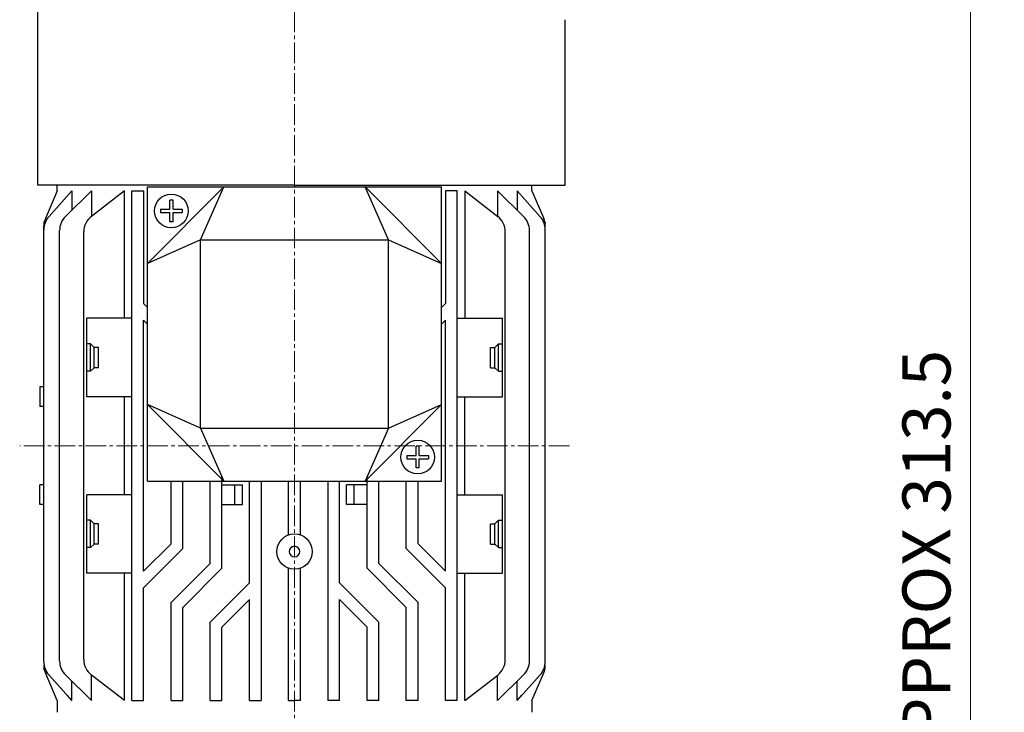
# Model space of a CAD drawing. Units: millimetres. Extents: x 743 to 1623, y -279 to 1021.
# Drawn here: x 910 to 1161, y 657 to 834 of the extents above; entities that cross this region are included whole.
import ezdxf

# ---------------------------------------------------------------- set-up
doc = ezdxf.new("R2010")
doc.units = ezdxf.units.MM
doc.linetypes.add('CENTER2', pattern=[1.125, 0.75, -0.125, 0.125, -0.125])
doc.layers.get('DEFPOINTS').update_dxf_attribs({"linetype": 'CONTINUOUS'})
for name, color, linetype, lineweight in [('C', 1, 'CENTER2', 9), ('D', 7, 'CONTINUOUS', 9), ('O', 3, 'CONTINUOUS', 30)]:
    doc.layers.add(name, color=color, linetype=linetype, lineweight=lineweight)
doc.styles.get("Standard").update_dxf_attribs({"font": 'romans.shx', "width": 0.8, "bigfont": 'whgtxt.shx'})
doc.dimstyles.new('STANDARD$0', dxfattribs={"dimscale": 0.75, "dimtxt": 3.5, "dimasz": 3.5, "dimexe": 1, "dimexo": 1, "dimgap": 1, "dimtad": 1, "dimdec": 3, "dimdsep": 46, "dimtxsty": 'Standard', "dimcen": 0, "dimclrd": 256, "dimclre": 256, "dimclrt": 256, "dimadec": 3, "dimazin": 2, "dimtp": 0.1, "dimtm": 0.1, "dimtfac": 0.71, "dimtdec": 3, "dimtmove": 0, "dimatfit": 3, "dimfxl": 0, "dimlwd": -1, "dimlwe": -1, "dimarcsym": 0})

# ---------------------------------------------------------------- blocks, each defined once
blk = doc.blocks.new('*D178')
at = {"layer": 'D', "transparency": 16777216}
for p, q in [((1028.43, 851.91), (1155.79, 851.91)), ((1152.29, 550.66), (1152.29, 839.66)), ((1013.43, 538.41), (1057.9, 538.41)), ((1084.61, 538.41), (1155.79, 538.41))]:
    blk.add_line(p, q, dxfattribs=at)
for points in [[(1150.24, 839.66), (1154.33, 839.66), (1152.29, 851.91)], [(1150.24, 550.66), (1154.33, 550.66), (1152.29, 538.41)]]:
    blk.add_solid(points, dxfattribs=at)
at = {"layer": 'DEFPOINTS', "color": 0, "transparency": 16777216}
for p in [(1024.93, 851.91), (1152.29, 851.91), (1009.93, 538.41)]:
    blk.add_point(p, dxfattribs=at)
at = {"layer": 'D', "transparency": 16777216, "insert": (1142.66, 695.16), "char_height": 12.25, "attachment_point": 5, "rotation": 90}
blk.add_mtext('APPROX 313.5', dxfattribs=at)

msp = doc.modelspace()

# ---------------------------------------------------------------- linework, layer by layer
at = {"layer": 'C', "ltscale": 7}
for p, q in [((979.9329, 851.9133), (979.9329, 570.2335)), ((1050.0172, 725.4133), (909.8487, 725.4133))]:
    msp.add_line(p, q, dxfattribs=at)
at = {"layer": 'O', "color": 3, "linetype": 'Continuous'}
for p, q in [((914.4329, 791.9133), (914.4329, 836.2946)), ((1048.9329, 791.9133), (1048.9329, 834.0535)), ((979.9329, 791.9133), (914.4329, 791.9133)), ((919.4329, 790.4133), (919.4329, 791.9133)), ((942.4329, 716.4133), (942.4329, 791.4133)), ((942.4329, 791.4133), (1017.4329, 791.4133)), ((942.4329, 771.9133), (961.9329, 791.4133)), ((955.9329, 777.9133), (961.9329, 791.4133)), ((979.9329, 791.9133), (1048.9329, 791.9133)), ((1017.4329, 771.9133), (997.9329, 791.4133)), ((1003.9329, 777.9133), (997.9329, 791.4133)), ((1017.4329, 716.4133), (1017.4329, 791.4133)), ((1040.4329, 790.4133), (1040.4329, 791.9133)), ((919.4329, 790.4133), (916.3954, 783.3601)), ((923.1294, 790.4133), (917.2577, 783.8359)), ((928.1783, 790.4133), (921.5229, 783.8833)), ((923.1294, 790.4133), (923.1294, 785.4595)), ((936.5476, 790.4133), (928.1283, 783.9145)), ((928.1783, 790.4133), (928.1783, 783.953)), ((936.5476, 757.9133), (936.5476, 790.4133)), ((938.4329, 790.4133), (941.4329, 790.4133)), ((938.4329, 660.4133), (938.4329, 790.4133)), ((941.4329, 790.4133), (941.4329, 761.6559)), ((1018.4329, 790.4133), (1018.4329, 761.6559)), ((1021.4329, 790.4133), (1018.4329, 790.4133)), ((1021.4329, 660.4133), (1021.4329, 790.4133)), ((1023.3183, 790.4133), (1023.3183, 757.9133)), ((1023.3183, 790.4133), (1031.7375, 783.9145)), ((1023.3183, 790.4133), (1031.7375, 783.9145)), ((1031.6876, 790.4133), (1031.6876, 783.953)), ((1031.6876, 790.4133), (1038.343, 783.8833)), ((1036.7364, 790.4133), (1036.7364, 785.4595)), ((1036.7364, 790.4133), (1042.6082, 783.8359)), ((1040.4329, 790.4133), (1043.4705, 783.3601)), ((948.9476, 788.0777), (948.1183, 788.0777)), ((948.1183, 785.7279), (948.1183, 788.0777)), ((948.9476, 785.7279), (948.9476, 788.0777)), ((945.7685, 785.7279), (945.7685, 784.8986)), ((945.7685, 785.7279), (948.1183, 785.7279)), ((945.7685, 784.8986), (948.1183, 784.8986)), ((948.1183, 782.5488), (948.1183, 784.8986)), ((948.9476, 785.7279), (951.2974, 785.7279)), ((948.9476, 782.5488), (948.9476, 784.8986)), ((948.9476, 784.8986), (951.2974, 784.8986)), ((951.2974, 785.7279), (951.2974, 784.8986)), ((916.0668, 782.597), (915.9877, 782.4133)), ((915.9877, 782.4133), (915.9877, 782.2133)), ((915.9877, 670.3204), (915.9877, 781.3824)), ((948.9476, 782.5488), (948.1183, 782.5488)), ((1043.7991, 782.597), (1043.8782, 782.4133)), ((1043.8782, 782.4133), (1043.8782, 782.2133)), ((1043.8782, 670.3204), (1043.8782, 781.3824)), ((920.0247, 670.5122), (920.0247, 780.3143)), ((926.1835, 670.8701), (926.1835, 779.9564)), ((1033.6824, 670.8701), (1033.6824, 779.9564)), ((1039.8412, 670.5122), (1039.8412, 780.3143)), ((955.9329, 777.9133), (942.4329, 771.9133)), ((955.9329, 777.9133), (1003.9329, 777.9133)), ((955.9329, 729.9133), (955.9329, 777.9133)), ((1003.9329, 729.9133), (1003.9329, 777.9133)), ((1003.9329, 777.9133), (1017.4329, 771.9133)), ((941.4329, 761.6559), (942.4329, 760.6559)), ((1018.4329, 761.6559), (1017.4329, 760.6559)), ((938.4329, 757.9133), (926.9329, 757.9133)), ((926.9329, 737.9133), (926.9329, 757.9133)), ((941.4329, 693.4133), (941.4329, 757.4133)), ((941.4329, 757.4133), (942.4329, 756.4133)), ((1018.4329, 757.4133), (1017.4329, 756.4133)), ((1018.4329, 693.4133), (1018.4329, 757.4133)), ((1021.4329, 757.9133), (1032.9329, 757.9133)), ((1032.9329, 737.9133), (1032.9329, 757.9133)), ((927.9329, 751.4133), (926.9329, 751.4133)), ((927.9329, 744.4133), (927.9329, 751.4133)), ((928.8329, 750.5133), (927.9329, 751.4133)), ((1031.0329, 750.5133), (1031.9329, 751.4133)), ((1031.9329, 744.4133), (1031.9329, 751.4133)), ((1031.9329, 751.4133), (1032.9329, 751.4133)), ((929.9329, 750.5133), (928.8329, 750.5133)), ((928.8329, 745.3133), (928.8329, 750.5133)), ((929.9329, 745.3133), (929.9329, 750.5133)), ((1029.9329, 745.3133), (1029.9329, 750.5133)), ((1029.9329, 750.5133), (1031.0329, 750.5133)), ((1031.0329, 745.3133), (1031.0329, 750.5133)), ((927.9329, 744.4133), (926.9329, 744.4133)), ((928.8329, 745.3133), (927.9329, 744.4133)), ((929.9329, 745.3133), (928.8329, 745.3133)), ((1029.9329, 745.3133), (1031.0329, 745.3133)), ((1031.0329, 745.3133), (1031.9329, 744.4133)), ((1031.9329, 744.4133), (1032.9329, 744.4133)), ((914.9877, 740.4133), (914.9877, 735.4133)), ((915.9877, 740.4133), (914.9877, 740.4133)), ((938.4329, 737.9133), (926.9329, 737.9133)), ((936.5476, 712.9133), (936.5476, 737.9133)), ((942.4329, 735.9133), (961.9329, 716.4133)), ((955.9329, 729.9133), (942.4329, 735.9133)), ((1017.4329, 735.9133), (997.9329, 716.4133)), ((1003.9329, 729.9133), (1017.4329, 735.9133)), ((1021.4329, 737.9133), (1032.9329, 737.9133)), ((1023.3183, 712.9133), (1023.3183, 737.9133)), ((915.9877, 735.4133), (914.9877, 735.4133)), ((955.9329, 729.9133), (1003.9329, 729.9133)), ((955.9329, 729.9133), (961.9329, 716.4133)), ((1003.9329, 729.9133), (997.9329, 716.4133)), ((1011.7476, 725.2777), (1010.9183, 725.2777)), ((1010.9183, 722.9279), (1010.9183, 725.2777)), ((1011.7476, 722.9279), (1011.7476, 725.2777)), ((1008.5685, 722.9279), (1008.5685, 722.0986)), ((1008.5685, 722.9279), (1010.9183, 722.9279)), ((1008.5685, 722.0986), (1010.9183, 722.0986)), ((1010.9183, 719.7488), (1010.9183, 722.0986)), ((1011.7476, 722.9279), (1014.0974, 722.9279)), ((1011.7476, 719.7488), (1011.7476, 722.0986)), ((1011.7476, 722.0986), (1014.0974, 722.0986)), ((1014.0974, 722.9279), (1014.0974, 722.0986)), ((1011.7476, 719.7488), (1010.9183, 719.7488)), ((942.4329, 716.4133), (1017.4329, 716.4133)), ((948.4329, 700.4133), (948.4329, 716.4133)), ((951.4329, 699.1706), (951.4329, 716.4133)), ((958.4329, 695.4133), (958.4329, 716.4133)), ((961.4329, 694.1706), (961.4329, 717.5383)), ((968.4329, 690.4133), (968.4329, 716.4133)), ((971.4329, 716.4133), (971.4329, 660.4133)), ((978.4329, 702.6559), (978.4329, 716.4133)), ((981.4329, 702.6559), (981.4329, 716.4133)), ((988.4329, 716.4133), (988.4329, 660.4133)), ((991.4329, 690.4133), (991.4329, 716.4133)), ((998.4329, 694.1706), (998.4329, 717.5383)), ((1001.4329, 695.4133), (1001.4329, 716.4133)), ((1008.4329, 699.1706), (1008.4329, 716.4133)), ((1011.4329, 700.4133), (1011.4329, 716.4133)), ((914.9877, 710.4133), (914.9877, 715.4133)), ((915.9877, 715.4133), (914.9877, 715.4133)), ((961.4329, 715.4133), (966.6829, 715.4133)), ((964.6829, 710.4133), (964.6829, 715.4133)), ((966.6829, 710.4133), (966.6829, 715.4133)), ((993.1829, 710.4133), (993.1829, 715.4133)), ((998.4329, 715.4133), (993.1829, 715.4133)), ((995.1829, 710.4133), (995.1829, 715.4133)), ((938.4329, 712.9133), (926.9329, 712.9133)), ((926.9329, 692.9133), (926.9329, 712.9133)), ((1021.4329, 712.9133), (1032.9329, 712.9133)), ((1032.9329, 692.9133), (1032.9329, 712.9133)), ((915.9877, 710.4133), (914.9877, 710.4133)), ((961.4329, 710.4133), (966.6829, 710.4133)), ((998.4329, 710.4133), (993.1829, 710.4133)), ((927.9329, 706.4133), (926.9329, 706.4133)), ((927.9329, 699.4133), (927.9329, 706.4133)), ((928.8329, 705.5133), (927.9329, 706.4133)), ((1031.0329, 705.5133), (1031.9329, 706.4133)), ((1031.9329, 699.4133), (1031.9329, 706.4133)), ((1031.9329, 706.4133), (1032.9329, 706.4133)), ((929.9329, 705.5133), (928.8329, 705.5133)), ((928.8329, 700.3133), (928.8329, 705.5133)), ((929.9329, 700.3133), (929.9329, 705.5133)), ((1029.9329, 700.3133), (1029.9329, 705.5133)), ((1029.9329, 705.5133), (1031.0329, 705.5133)), ((1031.0329, 700.3133), (1031.0329, 705.5133)), ((927.9329, 699.4133), (926.9329, 699.4133)), ((928.8329, 700.3133), (927.9329, 699.4133)), ((929.9329, 700.3133), (928.8329, 700.3133)), ((941.4329, 693.4133), (948.4329, 700.4133)), ((941.4329, 689.1706), (951.4329, 699.1706)), ((1018.4329, 689.1706), (1008.4329, 699.1706)), ((1018.4329, 693.4133), (1011.4329, 700.4133)), ((1029.9329, 700.3133), (1031.0329, 700.3133)), ((1031.0329, 700.3133), (1031.9329, 699.4133)), ((1031.9329, 699.4133), (1032.9329, 699.4133)), ((948.4329, 685.4133), (958.4329, 695.4133)), ((951.4329, 684.1706), (961.4329, 694.1706)), ((978.4329, 660.4133), (978.4329, 694.1706)), ((981.4329, 660.4133), (981.4329, 694.1706)), ((1008.4329, 684.1706), (998.4329, 694.1706)), ((1011.4329, 685.4133), (1001.4329, 695.4133)), ((938.4329, 692.9133), (926.9329, 692.9133)), ((936.5476, 660.4133), (936.5476, 692.9133)), ((1021.4329, 692.9133), (1032.9329, 692.9133)), ((1023.3183, 660.4133), (1023.3183, 692.9133)), ((941.4329, 660.4133), (941.4329, 689.1706)), ((958.4329, 680.4133), (968.4329, 690.4133)), ((1001.4329, 680.4133), (991.4329, 690.4133)), ((1018.4329, 660.4133), (1018.4329, 689.1706)), ((961.4329, 679.1706), (968.4329, 686.1706)), ((968.4329, 660.4133), (968.4329, 686.1706)), ((991.4329, 660.4133), (991.4329, 686.1706)), ((998.4329, 679.1706), (991.4329, 686.1706)), ((948.4329, 660.4133), (948.4329, 685.4133)), ((951.4329, 660.4133), (951.4329, 684.1706)), ((1008.4329, 660.4133), (1008.4329, 684.1706)), ((1011.4329, 660.4133), (1011.4329, 685.4133)), ((958.4329, 660.4133), (958.4329, 680.4133)), ((961.4329, 660.4133), (961.4329, 679.1706)), ((998.4329, 660.4133), (998.4329, 679.1706)), ((1001.4329, 660.4133), (1001.4329, 680.4133)), ((915.9877, 668.4133), (915.9877, 668.6133)), ((916.0668, 668.2296), (915.9877, 668.4133)), ((1043.7991, 668.2296), (1043.8782, 668.4133)), ((1043.8782, 668.4133), (1043.8782, 668.6133)), ((919.4329, 660.4133), (916.3954, 667.4664)), ((923.1294, 660.4133), (917.2577, 666.9906)), ((928.1783, 660.4133), (921.5229, 666.9432)), ((928.1783, 660.4133), (921.9329, 666.5409)), ((923.1294, 660.4133), (923.1294, 665.367)), ((923.1294, 660.4133), (923.1294, 665.367)), ((936.5476, 660.4133), (928.1283, 666.9121)), ((936.5476, 660.4133), (928.1283, 666.9121)), ((928.1783, 660.4133), (928.1783, 666.8735)), ((928.1783, 660.4133), (928.1783, 666.8735)), ((1023.3183, 660.4133), (1031.7375, 666.9121)), ((1031.6876, 660.4133), (1038.343, 666.9432)), ((1031.6876, 660.4133), (1031.6876, 666.8735)), ((1031.6876, 660.4133), (1031.6876, 666.8735)), ((1031.6876, 660.4133), (1037.9329, 666.5409)), ((1036.7364, 660.4133), (1042.6082, 666.9906)), ((1036.7364, 660.4133), (1036.7364, 665.367)), ((1036.7364, 660.4133), (1036.7364, 665.367)), ((1040.4329, 660.4133), (1043.4705, 667.4664)), ((919.4329, 660.4133), (919.4329, 658.9133)), ((919.4329, 660.4133), (919.4329, 657.4133)), ((923.1294, 660.4133), (921.9329, 661.7535)), ((938.4329, 660.4133), (941.4329, 660.4133)), ((938.4329, 660.4133), (941.4329, 660.4133)), ((948.4329, 660.4133), (951.4329, 660.4133)), ((958.4329, 660.4133), (961.4329, 660.4133)), ((968.4329, 660.4133), (971.4329, 660.4133)), ((978.4329, 660.4133), (979.9329, 660.4133)), ((981.4329, 660.4133), (979.9329, 660.4133)), ((991.4329, 660.4133), (988.4329, 660.4133)), ((1001.4329, 660.4133), (998.4329, 660.4133)), ((1011.4329, 660.4133), (1008.4329, 660.4133)), ((1021.4329, 660.4133), (1018.4329, 660.4133)), ((1036.7364, 660.4133), (1037.9329, 661.7535)), ((1040.4329, 660.4133), (1040.4329, 658.9133)), ((1040.4329, 660.4133), (1040.4329, 657.4133))]:
    msp.add_line(p, q, dxfattribs=at)
for centre, radius in [((948.5329, 785.3133), 4.3), ((1011.3329, 722.5133), 4.3), ((979.9329, 698.4133), 4.5)]:
    msp.add_circle(centre, radius, dxfattribs=at)
for centre, radius, start, end in [((920.9877, 780.5061), 5, 138.243971, 180), ((925.0247, 780.3143), 5, 134.455187, 180), ((931.1835, 779.9564), 5, 127.664392, 180), ((1028.6824, 779.9564), 5, 0, 52.335608), ((1034.8412, 780.3143), 5, 0, 45.544813), ((1038.8782, 780.5061), 5, 0, 41.756029), ((920.9877, 781.3824), 5, 156.700334, 180), ((1038.8782, 781.3824), 5, 0, 23.299666), ((979.9329, 698.4133), 1.35, 90, 270), ((979.9329, 698.4133), 1.35, 270, 90), ((925.0247, 670.5122), 5, 180, 225.544813), ((931.1835, 670.8701), 5, 180, 232.335608), ((931.1835, 670.8701), 5, 180, 232.335608), ((1028.6824, 670.8701), 5, 307.664392, 0), ((1034.8412, 670.5122), 5, 314.455187, 0), ((920.9877, 670.3204), 5, 180, 221.756029), ((920.9877, 669.4441), 5, 180, 203.299666), ((1038.8782, 670.3204), 5, 318.243971, 0), ((1038.8782, 669.4441), 5, 336.700334, 0)]:
    msp.add_arc(centre, radius, start, end, dxfattribs=at)

# ---------------------------------------------------------------- dimensions: what is measured, and where the dimension line sits
at = {"layer": 'D'}
dim = msp.add_linear_dim(base=(1152.2856, 851.9133), p1=(1009.9329, 538.4133), p2=(1024.9329, 851.9133), angle=90, text='APPROX <>', dimstyle='STANDARD$0', override={"dimscale": 3.5, "dimtp": 0.2, "dimtm": 0}, dxfattribs=at)
dim.commit()
dim.dimension.update_dxf_attribs({"geometry": '*D178', "text_midpoint": (1142.6606, 695.1633)})

doc.saveas('drawing.dxf')
